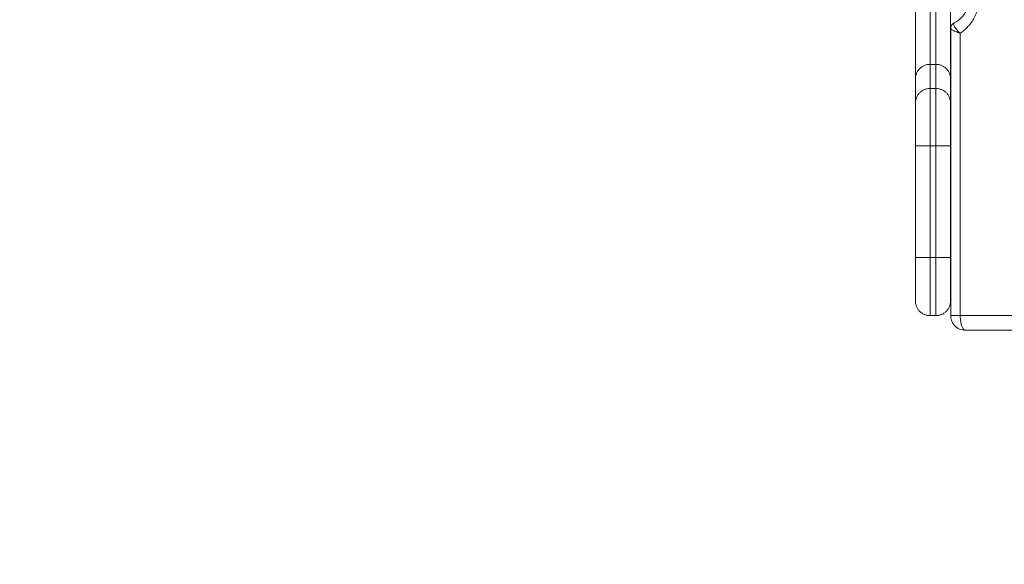
# Model space of a CAD drawing. Units: millimetres. Extents: x -5954.2 to -5940, y 3086.9 to 3107.5.
# Drawn here: x -5945.4 to -5945.1, y 3090.4 to 3090.6 of the extents above; entities that cross this region are included whole.
import ezdxf

# ---------------------------------------------------------------- set-up
doc = ezdxf.new("R2010")
doc.units = ezdxf.units.MM
doc.layers.get('0').update_dxf_attribs({"lineweight": 5})
doc.layers.add('DIASTASEIS', color=253, linetype='Continuous', lineweight=15, plot=False)
doc.styles.get("Standard").update_dxf_attribs({"font": 'ARIALN.TTF'})
doc.dimstyles.new('STANDARD_ACAD', dxfattribs={"dimtxt": 0.18, "dimasz": 0.15, "dimexe": 0.18, "dimexo": 0.0625, "dimgap": 0.09, "dimtad": 0, "dimtih": 1, "dimtoh": 1, "dimzin": 0, "dimdsep": 46, "dimtxsty": 'Standard', "dimblk": 'OBLIQUE', "dimcen": 0.09, "dimadec": 0, "dimazin": 0, "dimtfac": 1, "dimtofl": 0, "dimtmove": 0, "dimatfit": 3, "dimfxl": 1, "dimtolj": 1, "dimtzin": 0, "dimarcsym": 0})

# ---------------------------------------------------------------- blocks, each defined once
blk = doc.blocks.new('_Oblique')
at = {"color": 0, "linetype": 'ByBlock', "lineweight": -2}
blk.add_line((-0.5, -0.5), (0.5, 0.5), dxfattribs=at)
blk = doc.blocks.new('*D12')
at = {"layer": 'Defpoints', "color": 0}
for p in [(-5947.60042, 3091.1549), (-5940.11282, 3091.0155), (-5940.11282, 3087.07625)]:
    blk.add_point(p, dxfattribs=at)
at = {"layer": 'DIASTASEIS', "color": 0, "lineweight": -2}
for p, q in [((-5947.60042, 3091.0924), (-5947.60042, 3086.89625)), ((-5940.11282, 3090.953), (-5940.11282, 3086.89625)), ((-5947.60042, 3087.07625), (-5944.13749, 3087.07625)), ((-5940.11282, 3087.07625), (-5943.57575, 3087.07625))]:
    blk.add_line(p, q, dxfattribs=at)
at = {"layer": 'DIASTASEIS', "color": 0, "linetype": 'ByBlock', "lineweight": -2, "xscale": 0.15, "yscale": 0.15, "zscale": 0.15, "rotation": 180}
blk.add_blockref('_Oblique', (-5947.60042, 3087.07625), dxfattribs=at)
at = {"layer": 'DIASTASEIS', "color": 0, "linetype": 'ByBlock', "lineweight": -2, "xscale": 0.15, "yscale": 0.15, "zscale": 0.15}
blk.add_blockref('_Oblique', (-5940.11282, 3087.07625), dxfattribs=at)
at = {"layer": 'DIASTASEIS', "color": 0, "insert": (-5943.85662, 3087.07625), "char_height": 0.18, "attachment_point": 5}
blk.add_mtext('\\A1;\\A1;7.50', dxfattribs=at)
blk = doc.blocks.new('*D13')
at = {"layer": 'Defpoints', "color": 0}
for p in [(-5943.72818, 3093.31432), (-5946.55373, 3089.4876), (-5944.16326, 3089.4876)]:
    blk.add_point(p, dxfattribs=at)
at = {"layer": 'DIASTASEIS', "color": 0, "lineweight": -2}
for p, q in [((-5943.79068, 3093.31432), (-5946.73373, 3093.31432)), ((-5946.55373, 3093.31432), (-5946.55373, 3091.58286)), ((-5946.55373, 3089.4876), (-5946.55373, 3091.21906)), ((-5944.22576, 3089.4876), (-5946.73373, 3089.4876))]:
    blk.add_line(p, q, dxfattribs=at)
at = {"layer": 'DIASTASEIS', "color": 0, "linetype": 'ByBlock', "lineweight": -2, "xscale": 0.15, "yscale": 0.15, "zscale": 0.15}
for p, rotation in [((-5946.55373, 3093.31432), 90), ((-5946.55373, 3089.4876), 270)]:
    blk.add_blockref('_Oblique', p, dxfattribs=dict(at, rotation=rotation))
at = {"layer": 'DIASTASEIS', "color": 0, "insert": (-5946.55373, 3091.40096), "char_height": 0.18, "attachment_point": 5}
blk.add_mtext('\\A1;\\A1;3.90', dxfattribs=at)
blk = doc.blocks.new('*D15')
at = {"layer": 'Defpoints', "color": 0}
for p in [(-5943.72817, 3094.85009), (-5948.35892, 3087.95367), (-5944.16135, 3087.95367)]:
    blk.add_point(p, dxfattribs=at)
at = {"layer": 'DIASTASEIS', "color": 0, "lineweight": -2}
for p, q in [((-5943.79067, 3094.85009), (-5948.53892, 3094.85009)), ((-5948.35892, 3094.85009), (-5948.35892, 3091.58378)), ((-5948.35892, 3087.95367), (-5948.35892, 3091.21998)), ((-5944.22385, 3087.95367), (-5948.53892, 3087.95367))]:
    blk.add_line(p, q, dxfattribs=at)
at = {"layer": 'DIASTASEIS', "color": 0, "linetype": 'ByBlock', "lineweight": -2, "xscale": 0.15, "yscale": 0.15, "zscale": 0.15}
for p, rotation in [((-5948.35892, 3094.85009), 90), ((-5948.35892, 3087.95367), 270)]:
    blk.add_blockref('_Oblique', p, dxfattribs=dict(at, rotation=rotation))
at = {"layer": 'DIASTASEIS', "color": 0, "insert": (-5948.35892, 3091.40188), "char_height": 0.18, "attachment_point": 5}
blk.add_mtext('\\A1;6.90', dxfattribs=at)
blk = doc.blocks.new('KATOPSI S406')
for points, knots in [([(-5945.11692, 3090.62102), (-5945.11595, 3090.62149), (-5945.11506, 3090.62215), (-5945.11429, 3090.62297), (-5945.11339, 3090.62393), (-5945.11267, 3090.62509), (-5945.11175, 3090.62758), (-5945.11152, 3090.62886), (-5945.11152, 3090.63016)], [4.413068, 4.413068, 4.413068, 4.413068, 8.048457, 8.048457, 8.048457, 12.268297, 12.268297, 16.175344, 16.175344, 16.175344, 16.175344]), ([(-5945.1181, 3090.61913), (-5945.1181, 3090.61925), (-5945.11809, 3090.61936), (-5945.11807, 3090.61948), (-5945.11802, 3090.61974), (-5945.11793, 3090.61999), (-5945.1178, 3090.62022), (-5945.1177, 3090.62037), (-5945.11759, 3090.62051), (-5945.11747, 3090.62064), (-5945.1173, 3090.62079), (-5945.11712, 3090.62092), (-5945.11692, 3090.62102)], [0, 0, 0, 0, 0.360069, 0.360069, 0.360069, 1.178213, 1.178213, 1.178213, 1.730501, 1.730501, 1.730501, 2.425137, 2.425137, 2.425137, 2.425137]), ([(-5945.1171, 3090.62075), (-5945.11712, 3090.62065), (-5945.11711, 3090.62053), (-5945.11705, 3090.6203), (-5945.11701, 3090.62019), (-5945.11696, 3090.62007)], [2.063113, 2.063113, 2.063113, 2.063113, 3.02352, 3.02352, 3.740011, 3.740011, 3.740011, 3.740011]), ([(-5945.11698, 3090.62099), (-5945.11704, 3090.62093), (-5945.11708, 3090.62086), (-5945.1171, 3090.62076), (-5945.1171, 3090.62075), (-5945.1171, 3090.62075)], [-7.0466, -7.0466, -7.0466, -7.0466, -6.055377, -6.055377, -6.010724, -6.010724, -6.010724, -6.010724]), ([(-5945.11692, 3090.62102), (-5945.11694, 3090.62101), (-5945.11696, 3090.621), (-5945.11697, 3090.62099), (-5945.11697, 3090.62099), (-5945.11698, 3090.62099)], [0.7632376, 0.7632376, 0.7632376, 0.7632376, 1.0164213, 1.0164213, 1.0345563, 1.0345563, 1.0345563, 1.0345563]), ([(-5945.1164, 3090.61809), (-5945.11642, 3090.61809), (-5945.11643, 3090.6181), (-5945.11669, 3090.61821), (-5945.1169, 3090.61831), (-5945.11729, 3090.6185), (-5945.11746, 3090.6186), (-5945.11774, 3090.61877), (-5945.11785, 3090.61885), (-5945.11802, 3090.61898), (-5945.11806, 3090.61904), (-5945.11809, 3090.61909)], [1.96126, 1.96126, 1.96126, 1.96126, 2.029463, 2.029463, 3.04163, 3.04163, 4.053798, 4.053798, 5.065965, 5.065965, 6.022278, 6.022278, 6.022278, 6.022278]), ([(-5945.11696, 3090.62007), (-5945.11694, 3090.62002), (-5945.11691, 3090.61997), (-5945.1168, 3090.61975), (-5945.11669, 3090.61956), (-5945.11642, 3090.61917), (-5945.11627, 3090.61897), (-5945.11595, 3090.61859), (-5945.11579, 3090.61841), (-5945.11562, 3090.61824)], [-4.326547, -4.326547, -4.326547, -4.326547, -4.036918, -4.036918, -3.027689, -3.027689, -2.018459, -2.018459, -1.196905, -1.196905, -1.196905, -1.196905]), ([(-5945.11481, 3090.61747), (-5945.11496, 3090.61752), (-5945.11511, 3090.61758), (-5945.1154, 3090.61768), (-5945.11554, 3090.61774), (-5945.11593, 3090.61789), (-5945.11617, 3090.61799), (-5945.1164, 3090.61809)], [-8.102861, -8.102861, -8.102861, -8.102861, -7.597725, -7.597725, -7.09121, -7.09121, -6.146441, -6.146441, -6.146441, -6.146441]), ([(-5945.11562, 3090.61824), (-5945.11558, 3090.6182), (-5945.11554, 3090.61816), (-5945.11539, 3090.61801), (-5945.11528, 3090.6179), (-5945.11509, 3090.61772), (-5945.11501, 3090.61765), (-5945.11493, 3090.61758)], [-1.196905, -1.196905, -1.196905, -1.196905, -1.00923, -1.00923, -0.504615, -0.504615, -0.172792, -0.172792, -0.172792, -0.172792]), ([(-5945.12518, 3090.60681), (-5945.12551, 3090.60681), (-5945.12583, 3090.60678), (-5945.12631, 3090.60669), (-5945.12647, 3090.60665), (-5945.12678, 3090.60655), (-5945.12694, 3090.6065), (-5945.12739, 3090.60631), (-5945.12768, 3090.60616), (-5945.12822, 3090.60581), (-5945.12848, 3090.6056), (-5945.12894, 3090.60515), (-5945.12915, 3090.6049), (-5945.12951, 3090.60437), (-5945.12967, 3090.60408), (-5945.12992, 3090.60349), (-5945.13001, 3090.60318), (-5945.13011, 3090.60271), (-5945.13014, 3090.60255), (-5945.13017, 3090.60223), (-5945.13018, 3090.60207), (-5945.13018, 3090.60191)], [-7.86512, -7.86512, -7.86512, -7.86512, -6.88198, -6.88198, -6.39041, -6.39041, -5.89884, -5.89884, -4.9157, -4.9157, -3.93256, -3.93256, -2.94942, -2.94942, -1.96628, -1.96628, -0.98314, -0.98314, -0.49157, -0.49157, 0, 0, 0, 0]), ([(-5945.12318, 3090.60681), (-5945.12285, 3090.60681), (-5945.12252, 3090.60678), (-5945.12204, 3090.60669), (-5945.12188, 3090.60665), (-5945.12157, 3090.60655), (-5945.12141, 3090.6065), (-5945.12096, 3090.60631), (-5945.12067, 3090.60616), (-5945.12013, 3090.60581), (-5945.11987, 3090.6056), (-5945.11941, 3090.60515), (-5945.1192, 3090.6049), (-5945.11884, 3090.60437), (-5945.11868, 3090.60408), (-5945.11843, 3090.60349), (-5945.11834, 3090.60318), (-5945.11821, 3090.60255), (-5945.11818, 3090.60223), (-5945.11818, 3090.60191)], [0, 0, 0, 0, 0.98329, 0.98329, 1.474935, 1.474935, 1.96658, 1.96658, 2.949869, 2.949869, 3.933159, 3.933159, 4.916449, 4.916449, 5.899739, 5.899739, 6.883028, 6.883028, 7.866318, 7.866318, 7.866318, 7.866318]), ([(-5945.12518, 3090.59853), (-5945.12551, 3090.59853), (-5945.12583, 3090.5985), (-5945.12631, 3090.59841), (-5945.12647, 3090.59837), (-5945.12678, 3090.59828), (-5945.12694, 3090.59822), (-5945.12739, 3090.59804), (-5945.12768, 3090.59789), (-5945.12822, 3090.59753), (-5945.12848, 3090.59732), (-5945.12894, 3090.59687), (-5945.12915, 3090.59662), (-5945.12951, 3090.59609), (-5945.12967, 3090.5958), (-5945.12992, 3090.59521), (-5945.13001, 3090.59491), (-5945.13011, 3090.59443), (-5945.13014, 3090.59427), (-5945.13017, 3090.59395), (-5945.13018, 3090.59379), (-5945.13018, 3090.59363)], [-7.865426, -7.865426, -7.865426, -7.865426, -6.882248, -6.882248, -6.390659, -6.390659, -5.89907, -5.89907, -4.915892, -4.915892, -3.932713, -3.932713, -2.949535, -2.949535, -1.966357, -1.966357, -0.983178, -0.983178, -0.491589, -0.491589, 0, 0, 0, 0]), ([(-5945.11818, 3090.59363), (-5945.11818, 3090.59395), (-5945.11821, 3090.59427), (-5945.11834, 3090.59491), (-5945.11843, 3090.59521), (-5945.11868, 3090.5958), (-5945.11884, 3090.59609), (-5945.1192, 3090.59663), (-5945.11941, 3090.59687), (-5945.11987, 3090.59732), (-5945.12013, 3090.59753), (-5945.12067, 3090.59789), (-5945.12096, 3090.59804), (-5945.12141, 3090.59822), (-5945.12157, 3090.59828), (-5945.12188, 3090.59837), (-5945.12204, 3090.59841), (-5945.12252, 3090.5985), (-5945.12285, 3090.59853), (-5945.12318, 3090.59853)], [-7.866624, -7.866624, -7.866624, -7.866624, -6.883296, -6.883296, -5.899968, -5.899968, -4.91664, -4.91664, -3.933312, -3.933312, -2.949984, -2.949984, -1.966656, -1.966656, -1.474992, -1.474992, -0.983328, -0.983328, 0, 0, 0, 0]), ([(-5945.1131, 3090.51562), (-5945.11377, 3090.51562), (-5945.11443, 3090.51575), (-5945.11505, 3090.51602), (-5945.11575, 3090.51631), (-5945.11636, 3090.51676), (-5945.11686, 3090.51733), (-5945.11729, 3090.51782), (-5945.11762, 3090.51838), (-5945.11783, 3090.519), (-5945.11793, 3090.51929), (-5945.118, 3090.51959), (-5945.11804, 3090.51989), (-5945.11808, 3090.52013), (-5945.1181, 3090.52038), (-5945.1181, 3090.52062)], [0, 0, 0, 0, 2.026104, 2.026104, 2.026104, 4.291714, 4.291714, 4.291714, 6.251127, 6.251127, 6.251127, 7.173586, 7.173586, 7.173586, 7.900811, 7.900811, 7.900811, 7.900811])]:
    blk.add_open_spline(points, degree=3, knots=knots)
for points, weights in [([(-5945.11481, 3090.61747), (-5945.10823, 3090.62188), (-5945.10823, 3090.63016)], [1, 0.875595035771, 1]), ([(-5945.13018, 3090.62651), (-5945.13018, 3090.60563), (-5945.13018, 3090.60191)], [1, 0.767593694163, 1]), ([(-5945.12518, 3090.62651), (-5945.12518, 3090.60972), (-5945.12518, 3090.60681)], [1, 0.766038978622, 1]), ([(-5945.12318, 3090.60681), (-5945.12318, 3090.60972), (-5945.12318, 3090.62651)], [1, 0.766038978622, 1]), ([(-5945.11818, 3090.62651), (-5945.11818, 3090.60563), (-5945.11818, 3090.60191)], [1, 0.767593694163, 1]), ([(-5945.1167, 3090.62107), (-5945.11691, 3090.62096), (-5945.11709, 3090.62081)], [1, 0.965257851002, 0.945758259899]), ([(-5945.12518, 3090.57884), (-5945.12518, 3090.59562), (-5945.12518, 3090.59853)], [1, 0.766036246163, 1]), ([(-5945.12318, 3090.59853), (-5945.12318, 3090.59562), (-5945.12318, 3090.57884)], [1, 0.766036246163, 1]), ([(-5945.13018, 3090.59363), (-5945.13018, 3090.59151), (-5945.13018, 3090.57884)], [1, 0.763751821458, 1]), ([(-5945.11818, 3090.59363), (-5945.11818, 3090.59151), (-5945.11818, 3090.57884)], [1, 0.763751821458, 1]), ([(-5945.12518, 3090.57884), (-5945.13018, 3090.57884), (-5945.13018, 3090.57884)], [1, 0.707106781622, 1]), ([(-5945.11818, 3090.57884), (-5945.11818, 3090.57884), (-5945.12318, 3090.57884)], [1, 0.707106781622, 1]), ([(-5945.13018, 3090.54062), (-5945.13018, 3090.54062), (-5945.12518, 3090.54062)], [1, 0.707106781187, 1]), ([(-5945.13018, 3090.54062), (-5945.13018, 3090.52562), (-5945.13018, 3090.52562)], [1, 0.707106781187, 1]), ([(-5945.12518, 3090.52062), (-5945.12518, 3090.52062), (-5945.12518, 3090.54062)], [1, 0.707106781187, 1]), ([(-5945.12318, 3090.54062), (-5945.11818, 3090.54062), (-5945.11818, 3090.54062)], [1, 0.707106781187, 1]), ([(-5945.12318, 3090.54062), (-5945.12318, 3090.52062), (-5945.12318, 3090.52062)], [1, 0.707106781187, 1]), ([(-5945.11818, 3090.54062), (-5945.11818, 3090.52562), (-5945.11818, 3090.52562)], [1, 0.707106781187, 1]), ([(-5945.13018, 3090.52562), (-5945.13018, 3090.52062), (-5945.12518, 3090.52062)], [1, 0.707106781187, 1]), ([(-5945.12318, 3090.52062), (-5945.11818, 3090.52062), (-5945.11818, 3090.52562)], [1, 0.707106781187, 1]), ([(-5945.11481, 3090.52062), (-5945.1181, 3090.52062), (-5945.1181, 3090.52062)], [1, 0.819152044289, 1]), ([(-5945.11481, 3090.52062), (-5945.11481, 3090.51562), (-5945.1131, 3090.51562)], [1, 0.707106781187, 1])]:
    blk.add_rational_spline(points, weights, degree=2)
for points, degree in [([(-5945.1181, 3090.52062), (-5945.1181, 3090.56988), (-5945.1181, 3090.61913)], 2), ([(-5945.11493, 3090.61758), (-5945.11489, 3090.61754), (-5945.11485, 3090.61751), (-5945.11481, 3090.61747)], 3), ([(-5945.11481, 3090.52062), (-5945.11481, 3090.56904), (-5945.11481, 3090.61747)], 2), ([(-5945.11481, 3090.61747), (-5945.11481, 3090.61747), (-5945.11481, 3090.61747), (-5945.11481, 3090.61747)], 3), ([(-5945.11481, 3090.61747), (-5945.11481, 3090.61747), (-5945.11481, 3090.61747), (-5945.11481, 3090.61747)], 3), ([(-5945.12518, 3090.59853), (-5945.12518, 3090.60267), (-5945.12518, 3090.60681)], 2), ([(-5945.12518, 3090.60681), (-5945.12418, 3090.60681), (-5945.12318, 3090.60681)], 2), ([(-5945.12318, 3090.60681), (-5945.12318, 3090.60267), (-5945.12318, 3090.59853)], 2), ([(-5945.1181, 3090.60688), (-5945.11815, 3090.60646), (-5945.11818, 3090.60604), (-5945.11818, 3090.60562)], 3), ([(-5945.13018, 3090.60191), (-5945.13018, 3090.59777), (-5945.13018, 3090.59363)], 2), ([(-5945.11818, 3090.60191), (-5945.11818, 3090.59777), (-5945.11818, 3090.59363)], 2), ([(-5945.12318, 3090.59853), (-5945.12418, 3090.59853), (-5945.12518, 3090.59853)], 2), ([(-5945.13018, 3090.57884), (-5945.13018, 3090.55973), (-5945.13018, 3090.54062)], 2), ([(-5945.12518, 3090.54062), (-5945.12518, 3090.55973), (-5945.12518, 3090.57884)], 2), ([(-5945.12318, 3090.57884), (-5945.12418, 3090.57884), (-5945.12518, 3090.57884)], 2), ([(-5945.12318, 3090.57884), (-5945.12318, 3090.55973), (-5945.12318, 3090.54062)], 2), ([(-5945.11818, 3090.57884), (-5945.11818, 3090.55973), (-5945.11818, 3090.54062)], 2), ([(-5945.11818, 3090.57562), (-5945.11818, 3090.57532), (-5945.11815, 3090.57502), (-5945.1181, 3090.57473)], 3), ([(-5945.1181, 3090.56151), (-5945.11815, 3090.56122), (-5945.11818, 3090.56092), (-5945.11818, 3090.56062)], 3), ([(-5945.12318, 3090.54062), (-5945.12418, 3090.54062), (-5945.12518, 3090.54062)], 2), ([(-5945.11818, 3090.53062), (-5945.11818, 3090.53019), (-5945.11815, 3090.52977), (-5945.1181, 3090.52935)], 3), ([(-5945.12318, 3090.52062), (-5945.12418, 3090.52062), (-5945.12518, 3090.52062)], 2), ([(-5944.97826, 3090.52062), (-5945.04653, 3090.52062), (-5945.11481, 3090.52062)], 2), ([(-5945.1131, 3090.51562), (-5945.04482, 3090.51562), (-5944.97655, 3090.51562)], 2)]:
    blk.add_open_spline(points, degree=degree)
blk = doc.blocks.new('S406')
blk.add_blockref('KATOPSI S406', (0, 0))

msp = doc.modelspace()

# ---------------------------------------------------------------- block references
msp.add_blockref('S406', (0, 0))

# ---------------------------------------------------------------- dimensions: what is measured, and where the dimension line sits
at = {"layer": 'DIASTASEIS'}
dim = msp.add_linear_dim(base=(-5948.35892, 3087.95367), p1=(-5943.72817, 3094.85009), p2=(-5944.16135, 3087.95367), angle=90, dimstyle='STANDARD_ACAD', override={"dimtmove": 2}, dxfattribs=at)
dim.commit()
dim.dimension.update_dxf_attribs({"geometry": '*D15', "text_midpoint": (-5948.35892, 3091.40188)})
dim = msp.add_linear_dim(base=(-5946.55373, 3089.4876), p1=(-5943.72818, 3093.31432), p2=(-5944.16326, 3089.4876), angle=90, text='\\A1;3.90', dimstyle='STANDARD_ACAD', override={"dimdec": 1, "dimtxsty": 'Standard', "dimtmove": 2}, dxfattribs=at)
dim.commit()
dim.dimension.update_dxf_attribs({"geometry": '*D13', "text_midpoint": (-5946.55373, 3091.40096)})
dim = msp.add_linear_dim(base=(-5940.11282, 3087.07625), p1=(-5947.60042, 3091.1549), p2=(-5940.11282, 3091.0155), text='\\A1;<>0', dimstyle='STANDARD_ACAD', override={"dimdec": 1, "dimtxsty": 'Standard', "dimtmove": 2}, dxfattribs=at)
dim.commit()
dim.dimension.update_dxf_attribs({"geometry": '*D12', "text_midpoint": (-5943.85662, 3087.07625)})

doc.saveas('drawing.dxf')
